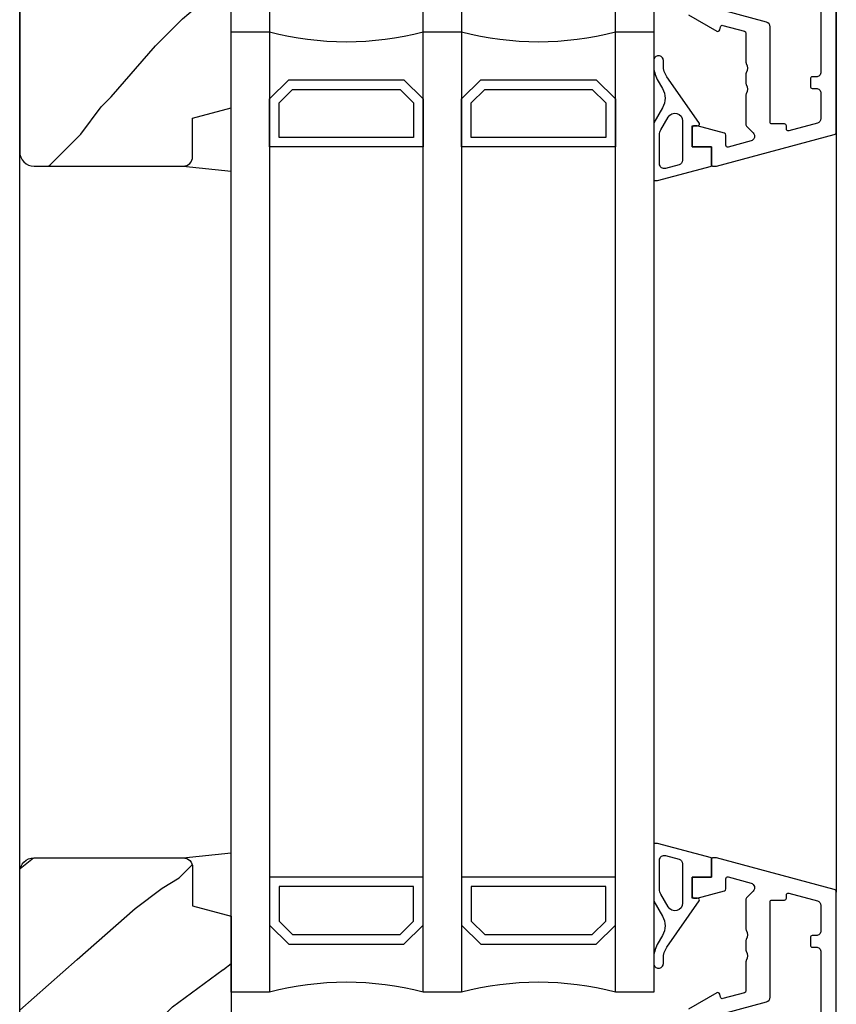
# Model space of a CAD drawing. Units: millimetres. Extents: x 5 to 373, y -43 to 518.
# Drawn here: x 5 to 14, y 337 to 347 of the extents above; entities that cross this region are included whole.
import ezdxf

# ---------------------------------------------------------------- set-up
doc = ezdxf.new("R2010")
doc.units = ezdxf.units.MM
doc.layers.add('A1E51---E0_Fenster Schnitt', color=30, linetype='Continuous', lineweight=30)
doc.layers.add('A1E56---E0_Fassaden Schnitt', color=104, linetype='Continuous', lineweight=30)
doc.layers.add('A1E51---H_Fenster', color=7, linetype='Continuous', true_color=0xe0a800)
pattern_1 = [(49.086, (-2.1113, 29.1113), (-3.53553, 3.53553), [0.7018, -69.4766]), (49.086, (1.4243, 32.647), (-3.53553, 3.53553), [0.7018, -69.4766]), (49.086, (4.96, 36.1823), (-3.53553, 3.53553), [0.7018, -69.4766]), (49.086, (8.4953, 39.718), (-3.53553, 3.53553), [0.7018, -69.4766]), (49.086, (12.031, 43.2534), (-3.53553, 3.53553), [0.7018, -69.4766]), (49.086, (15.5664, 46.789), (-3.53553, 3.53553), [0.7018, -69.4766]), (49.086, (19.102, 50.3245), (-3.53553, 3.53553), [0.7018, -69.4766]), (49.086, (22.6375, 53.86), (-3.53553, 3.53553), [0.7018, -69.4766]), (49.0856, (26.173, 57.3955), (-3.53553, 3.53553), [0.7018, -69.4766]), (49.0856, (29.7085, 60.931), (-3.53553, 3.53553), [0.7018, -69.4766]), (49.0856, (33.244, 64.4666), (-3.53553, 3.53553), [0.7018, -69.4766]), (49.0856, (36.7796, 68.002), (-3.53553, 3.53553), [0.7018, -69.4766]), (49.0856, (40.315, 71.5377), (-3.53553, 3.53553), [0.7018, -69.4766]), (49.0856, (43.8507, 75.073), (-3.53553, 3.53553), [0.7018, -69.4766]), (45, (-1.6517, 29.6416), (-3.53553, 3.53553), [0.4, -4.6]), (40.601, (-1.369, 29.9244), (-3.53553, 3.53553), [0.652, -64.54]), (40.601, (2.1667, 33.46), (-3.53553, 3.53553), [0.652, -64.54]), (40.601, (5.7023, 36.9955), (-3.53553, 3.53553), [0.652, -64.54]), (40.601, (9.238, 40.531), (-3.53553, 3.53553), [0.652, -64.54]), (40.601, (12.7733, 44.0666), (-3.53553, 3.53553), [0.652, -64.54]), (40.601, (16.309, 47.602), (-3.53553, 3.53553), [0.652, -64.54]), (40.601, (19.8444, 51.1376), (-3.53553, 3.53553), [0.652, -64.54]), (40.601, (23.38, 54.673), (-3.53553, 3.53553), [0.652, -64.54]), (40.601, (26.9155, 58.2087), (-3.53553, 3.53553), [0.652, -64.54]), (40.601, (30.451, 61.744), (-3.53553, 3.53553), [0.652, -64.54]), (40.601, (33.9865, 65.28), (-3.53553, 3.53553), [0.652, -64.54]), (40.601, (37.522, 68.8153), (-3.53553, 3.53553), [0.652, -64.5401]), (40.601, (41.0576, 72.351), (-3.53553, 3.53553), [0.652, -64.5401]), (48.366, (-0.874, 30.3487), (-3.53553, 3.53553), [0.8515, -84.2955]), (48.366, (2.6617, 33.884), (-3.53553, 3.53553), [0.8515, -84.2955]), (48.366, (6.197, 37.42), (-3.53553, 3.53553), [0.8515, -84.2955]), (48.366, (9.733, 40.9553), (-3.53553, 3.53553), [0.8515, -84.2955]), (48.366, (13.2683, 44.491), (-3.53553, 3.53553), [0.8515, -84.2955]), (48.3665, (16.804, 48.0264), (-3.53553, 3.53553), [0.8515, -84.2955]), (48.3665, (20.3394, 51.562), (-3.53553, 3.53553), [0.8515, -84.2955]), (48.3665, (23.875, 55.0974), (-3.53553, 3.53553), [0.8515, -84.2955]), (48.3665, (27.4104, 58.633), (-3.53553, 3.53553), [0.8515, -84.2955]), (48.3665, (30.946, 62.1685), (-3.53553, 3.53553), [0.8515, -84.2955]), (48.3665, (34.4815, 65.704), (-3.53553, 3.53553), [0.8515, -84.2955]), (48.3665, (38.017, 69.2396), (-3.53553, 3.53553), [0.8515, -84.2955]), (48.3665, (41.5526, 72.775), (-3.53553, 3.53553), [0.8515, -84.2955]), (48.3665, (45.088, 76.3106), (-3.53553, 3.53553), [0.8515, -84.2955]), (48.3665, (48.6236, 79.846), (-3.53553, 3.53553), [0.8515, -84.2955]), (48.3665, (52.159, 83.3817), (-3.53553, 3.53553), [0.8515, -84.2955]), (48.3665, (55.6947, 86.917), (-3.53553, 3.53553), [0.8515, -84.2955]), (45, (-0.308, 30.985), (-3.53553, 3.53553), [0.45, -4.55]), (39.29, (0.01, 31.3033), (-3.53553, 3.53553), [0.5025, -49.747]), (39.29, (3.5456, 34.839), (-3.53553, 3.53553), [0.5025, -49.747]), (39.289, (7.081, 38.3744), (-3.53553, 3.53553), [0.5025, -49.747]), (39.289, (10.6167, 41.91), (-3.53553, 3.53553), [0.5025, -49.747]), (39.289, (14.152, 45.4454), (-3.53553, 3.53553), [0.5025, -49.7469]), (39.289, (17.6877, 48.981), (-3.53553, 3.53553), [0.5025, -49.7469]), (39.289, (21.2233, 52.5165), (-3.53553, 3.53553), [0.5025, -49.7469]), (39.2894, (24.759, 56.052), (-3.53553, 3.53553), [0.5025, -49.7469]), (39.2894, (28.2943, 59.5876), (-3.53553, 3.53553), [0.5025, -49.7469]), (39.2894, (31.83, 63.123), (-3.53553, 3.53553), [0.5025, -49.7469]), (39.29, (0.399, 31.6215), (-3.53553, 3.53553), [0.5025, -49.747]), (39.29, (3.9345, 35.157), (-3.53553, 3.53553), [0.5025, -49.747]), (39.289, (7.47, 38.6926), (-3.53553, 3.53553), [0.5025, -49.747]), (39.289, (11.0056, 42.228), (-3.53553, 3.53553), [0.5025, -49.747]), (39.289, (14.541, 45.7636), (-3.53553, 3.53553), [0.5025, -49.7469]), (39.289, (18.0766, 49.299), (-3.53553, 3.53553), [0.5025, -49.7469]), (39.289, (21.612, 52.8347), (-3.53553, 3.53553), [0.5025, -49.7469]), (39.2894, (25.1477, 56.37), (-3.53553, 3.53553), [0.5025, -49.7469]), (39.2894, (28.683, 59.906), (-3.53553, 3.53553), [0.5025, -49.7469]), (39.2894, (32.219, 63.4413), (-3.53553, 3.53553), [0.5025, -49.7469]), (45, (0.788, 31.9397), (-3.53553, 3.53553), [0.45, -4.55]), (53.13, (1.106, 32.258), (-3.53553, 3.53553), [0.3536, -35.0018]), (53.13, (4.6416, 35.7934), (-3.53553, 3.53553), [0.3536, -35.0018]), (53.13, (8.177, 39.329), (-3.53553, 3.53553), [0.3536, -35.0018]), (53.13, (11.7127, 42.8645), (-3.53553, 3.53553), [0.3536, -35.0018]), (53.13, (15.248, 46.4), (-3.53553, 3.53553), [0.3536, -35.0018]), (53.13, (18.7837, 49.9356), (-3.53553, 3.53553), [0.3536, -35.0018]), (53.13, (22.3193, 53.471), (-3.53553, 3.53553), [0.3536, -35.0018]), (45, (1.318, 32.5407), (-3.53553, 3.53553), [0.15, -4.85]), (45, (2.308, 31.551), (-3.53553, 3.53553), [0.15, -4.85]), (53.13, (2.096, 31.268), (-3.53553, 3.53553), [0.3536, -35.0018]), (53.13, (5.6315, 34.8035), (-3.53553, 3.53553), [0.3536, -35.0018]), (53.13, (9.167, 38.339), (-3.53553, 3.53553), [0.3536, -35.0018]), (53.13, (12.7026, 41.8745), (-3.53553, 3.53553), [0.3536, -35.0018]), (53.13, (16.238, 45.41), (-3.53553, 3.53553), [0.3536, -35.0018]), (53.13, (19.7737, 48.9456), (-3.53553, 3.53553), [0.3536, -35.0018]), (53.13, (23.309, 52.481), (-3.53553, 3.53553), [0.3536, -35.0018]), (45, (1.778, 30.9497), (-3.53553, 3.53553), [0.45, -4.55]), (39.29, (1.389, 30.6315), (-3.53553, 3.53553), [0.5025, -49.747]), (39.29, (4.9244, 34.167), (-3.53553, 3.53553), [0.5025, -49.747]), (39.289, (8.46, 37.7026), (-3.53553, 3.53553), [0.5025, -49.747]), (39.289, (11.9955, 41.238), (-3.53553, 3.53553), [0.5025, -49.747]), (39.289, (15.531, 44.7737), (-3.53553, 3.53553), [0.5025, -49.7469]), (39.289, (19.0666, 48.309), (-3.53553, 3.53553), [0.5025, -49.7469]), (39.289, (22.602, 51.8447), (-3.53553, 3.53553), [0.5025, -49.7469]), (39.2894, (26.1376, 55.3803), (-3.53553, 3.53553), [0.5025, -49.7469]), (39.2894, (29.673, 58.916), (-3.53553, 3.53553), [0.5025, -49.7469]), (39.2894, (33.2087, 62.4513), (-3.53553, 3.53553), [0.5025, -49.7469]), (39.29, (1, 30.3133), (-3.53553, 3.53553), [0.5025, -49.747]), (39.29, (4.5355, 33.849), (-3.53553, 3.53553), [0.5025, -49.747]), (39.289, (8.071, 37.3844), (-3.53553, 3.53553), [0.5025, -49.747]), (39.289, (11.6066, 40.92), (-3.53553, 3.53553), [0.5025, -49.747]), (39.289, (15.142, 44.4555), (-3.53553, 3.53553), [0.5025, -49.7469]), (39.289, (18.6777, 47.991), (-3.53553, 3.53553), [0.5025, -49.7469]), (39.289, (22.213, 51.5265), (-3.53553, 3.53553), [0.5025, -49.7469]), (39.2894, (25.7487, 55.062), (-3.53553, 3.53553), [0.5025, -49.7469]), (39.2894, (29.2843, 58.5976), (-3.53553, 3.53553), [0.5025, -49.7469]), (39.2894, (32.82, 62.133), (-3.53553, 3.53553), [0.5025, -49.7469]), (45, (0.682, 29.995), (-3.53553, 3.53553), [0.45, -4.55]), (48.366, (0.116, 29.3587), (-3.53553, 3.53553), [0.8515, -84.2955]), (48.366, (3.6517, 32.8943), (-3.53553, 3.53553), [0.8515, -84.2955]), (48.366, (7.187, 36.43), (-3.53553, 3.53553), [0.8515, -84.2955]), (48.366, (10.7227, 39.9654), (-3.53553, 3.53553), [0.8515, -84.2955]), (48.366, (14.2583, 43.501), (-3.53553, 3.53553), [0.8515, -84.2955]), (48.3665, (17.794, 47.0364), (-3.53553, 3.53553), [0.8515, -84.2955]), (48.3665, (21.3293, 50.572), (-3.53553, 3.53553), [0.8515, -84.2955]), (48.3665, (24.865, 54.1075), (-3.53553, 3.53553), [0.8515, -84.2955]), (48.3665, (28.4004, 57.643), (-3.53553, 3.53553), [0.8515, -84.2955]), (48.3665, (31.936, 61.1786), (-3.53553, 3.53553), [0.8515, -84.2955]), (48.3665, (35.4715, 64.714), (-3.53553, 3.53553), [0.8515, -84.2955]), (48.3665, (39.007, 68.2496), (-3.53553, 3.53553), [0.8515, -84.2955]), (48.3665, (42.5425, 71.785), (-3.53553, 3.53553), [0.8515, -84.2955]), (48.3665, (46.078, 75.3207), (-3.53553, 3.53553), [0.8515, -84.2955]), (48.3665, (49.6136, 78.856), (-3.53553, 3.53553), [0.8515, -84.2955]), (48.3665, (53.149, 82.392), (-3.53553, 3.53553), [0.8515, -84.2955]), (48.3665, (56.6847, 85.9273), (-3.53553, 3.53553), [0.8515, -84.2955]), (40.601, (-0.379, 28.9345), (-3.53553, 3.53553), [0.652, -64.54]), (40.601, (3.1567, 32.47), (-3.53553, 3.53553), [0.652, -64.54]), (40.601, (6.692, 36.0056), (-3.53553, 3.53553), [0.652, -64.54]), (40.601, (10.2277, 39.541), (-3.53553, 3.53553), [0.652, -64.54]), (40.601, (13.7633, 43.0766), (-3.53553, 3.53553), [0.652, -64.54]), (40.601, (17.299, 46.612), (-3.53553, 3.53553), [0.652, -64.54]), (40.601, (20.8343, 50.1477), (-3.53553, 3.53553), [0.652, -64.54]), (40.601, (24.37, 53.683), (-3.53553, 3.53553), [0.652, -64.54]), (40.601, (27.9054, 57.219), (-3.53553, 3.53553), [0.652, -64.54]), (40.601, (31.441, 60.7543), (-3.53553, 3.53553), [0.652, -64.54]), (40.601, (34.9765, 64.29), (-3.53553, 3.53553), [0.652, -64.54]), (40.601, (38.512, 67.8254), (-3.53553, 3.53553), [0.652, -64.5401]), (40.601, (42.0475, 71.361), (-3.53553, 3.53553), [0.652, -64.5401]), (45, (-0.6617, 28.6516), (-3.53553, 3.53553), [0.4, -4.6]), (49.086, (-1.1213, 28.1213), (-3.53553, 3.53553), [0.7018, -69.4766]), (49.086, (2.414, 31.657), (-3.53553, 3.53553), [0.7018, -69.4766]), (49.086, (5.9497, 35.1924), (-3.53553, 3.53553), [0.7018, -69.4766]), (49.086, (9.4853, 38.728), (-3.53553, 3.53553), [0.7018, -69.4766]), (49.086, (13.021, 42.2634), (-3.53553, 3.53553), [0.7018, -69.4766]), (49.086, (16.5563, 45.799), (-3.53553, 3.53553), [0.7018, -69.4766]), (49.086, (20.092, 49.3345), (-3.53553, 3.53553), [0.7018, -69.4766]), (49.086, (23.6274, 52.87), (-3.53553, 3.53553), [0.7018, -69.4766]), (49.086, (27.163, 56.4056), (-3.53553, 3.53553), [0.7018, -69.4766]), (49.0856, (30.6985, 59.941), (-3.53553, 3.53553), [0.7018, -69.4766]), (49.0856, (34.234, 63.4767), (-3.53553, 3.53553), [0.7018, -69.4766]), (49.0856, (37.7696, 67.012), (-3.53553, 3.53553), [0.7018, -69.4766]), (49.0856, (41.305, 70.5477), (-3.53553, 3.53553), [0.7018, -69.4766]), (49.0856, (44.8406, 74.0833), (-3.53553, 3.53553), [0.7018, -69.4766]), (45, (0.505, 26.495), (-3.53553, 3.53553), [1.25, -3.75]), (52.595, (1.389, 27.379), (-3.53553, 3.53553), [0.7566, -74.907]), (52.595, (4.9244, 30.9144), (-3.53553, 3.53553), [0.7566, -74.907]), (52.595, (8.46, 34.45), (-3.53553, 3.53553), [0.7566, -74.907]), (52.595, (11.9955, 37.9855), (-3.53553, 3.53553), [0.7566, -74.907]), (52.595, (15.531, 41.521), (-3.53553, 3.53553), [0.7566, -74.907]), (52.595, (19.0666, 45.0565), (-3.53553, 3.53553), [0.7566, -74.907]), (52.595, (22.602, 48.592), (-3.53553, 3.53553), [0.7566, -74.907]), (52.595, (26.1376, 52.1276), (-3.53553, 3.53553), [0.7566, -74.907]), (52.595, (29.673, 55.663), (-3.53553, 3.53553), [0.7566, -74.907]), (52.595, (33.2087, 59.1987), (-3.53553, 3.53553), [0.7566, -74.907]), (52.5946, (36.744, 62.734), (-3.53553, 3.53553), [0.7566, -74.907]), (52.5946, (40.28, 66.2697), (-3.53553, 3.53553), [0.7566, -74.907]), (52.5946, (43.8153, 69.8053), (-3.53553, 3.53553), [0.7566, -74.907]), (52.5946, (47.351, 73.341), (-3.53553, 3.53553), [0.7566, -74.907]), (52.5946, (50.8864, 76.8763), (-3.53553, 3.53553), [0.7566, -74.907]), (48.18, (1.8485, 27.98), (-3.53553, 3.53553), [0.9014, -89.2374]), (48.18, (5.384, 31.5154), (-3.53553, 3.53553), [0.9014, -89.2374]), (48.18, (8.9196, 35.051), (-3.53553, 3.53553), [0.9014, -89.2374]), (48.18, (12.455, 38.5865), (-3.53553, 3.53553), [0.9014, -89.2374]), (48.18, (15.9907, 42.122), (-3.53553, 3.53553), [0.9014, -89.2374]), (48.18, (19.526, 45.6576), (-3.53553, 3.53553), [0.9014, -89.2374]), (48.18, (23.0617, 49.193), (-3.53553, 3.53553), [0.9014, -89.2374]), (48.18, (26.5973, 52.7286), (-3.53553, 3.53553), [0.9014, -89.2374]), (48.18, (30.133, 56.264), (-3.53553, 3.53553), [0.9014, -89.2374]), (48.18, (33.6683, 59.7997), (-3.53553, 3.53553), [0.9014, -89.2374]), (48.18, (37.204, 63.335), (-3.53553, 3.53553), [0.9014, -89.2374]), (48.18, (40.7394, 66.871), (-3.53553, 3.53553), [0.9014, -89.2374]), (48.18, (44.275, 70.4063), (-3.53553, 3.53553), [0.9014, -89.2374]), (48.18, (47.8105, 73.942), (-3.53553, 3.53553), [0.9014, -89.2374]), (48.18, (51.346, 77.4774), (-3.53553, 3.53553), [0.9014, -89.2374]), (48.18, (54.8815, 81.013), (-3.53553, 3.53553), [0.9014, -89.2374]), (48.18, (58.417, 84.5484), (-3.53553, 3.53553), [0.9014, -89.2374]), (48.18, (61.9526, 88.084), (-3.53553, 3.53553), [0.9014, -89.2374]), (45, (2.4496, 28.6516), (-3.53553, 3.53553), [0.85, -4.15]), (36.254, (3.0506, 29.2527), (-3.53553, 3.53553), [0.6576, -65.107]), (36.254, (6.586, 32.788), (-3.53553, 3.53553), [0.6576, -65.107]), (36.254, (10.1217, 36.3238), (-3.53553, 3.53553), [0.6576, -65.107]), (36.254, (13.657, 39.8593), (-3.53553, 3.53553), [0.6576, -65.107]), (36.254, (17.1927, 43.395), (-3.53553, 3.53553), [0.6576, -65.107]), (36.254, (20.7283, 46.9304), (-3.53553, 3.53553), [0.6576, -65.107]), (36.254, (24.264, 50.466), (-3.53553, 3.53553), [0.6576, -65.107]), (36.254, (27.7993, 54.0014), (-3.53553, 3.53553), [0.6576, -65.107]), (36.254, (31.335, 57.537), (-3.53553, 3.53553), [0.6576, -65.107]), (36.254, (34.8704, 61.0725), (-3.53553, 3.53553), [0.6576, -65.107]), (36.254, (38.406, 64.608), (-3.53553, 3.53553), [0.6576, -65.107]), (36.254, (41.9415, 68.1436), (-3.53553, 3.53553), [0.6576, -65.107]), (36.254, (45.477, 71.679), (-3.53553, 3.53553), [0.6576, -65.107]), (37.875, (3.581, 29.6416), (-3.53553, 3.53553), [0.403, -39.9082]), (37.875, (7.1165, 33.177), (-3.53553, 3.53553), [0.403, -39.9082]), (37.875, (10.652, 36.7127), (-3.53553, 3.53553), [0.4031, -39.9082]), (37.875, (14.1875, 40.248), (-3.53553, 3.53553), [0.4031, -39.9082]), (37.875, (17.723, 43.7837), (-3.53553, 3.53553), [0.4031, -39.9082]), (37.875, (21.2586, 47.3193), (-3.53553, 3.53553), [0.4031, -39.9082]), (37.875, (24.794, 50.855), (-3.53553, 3.53553), [0.4031, -39.9082]), (37.875, (28.3297, 54.3903), (-3.53553, 3.53553), [0.4031, -39.9082]), (45, (3.899, 29.889), (-3.53553, 3.53553), [0.2, -4.8]), (30.964, (2.9445, 30.49), (-3.53553, 3.53553), [0.2062, -20.4094]), (30.964, (6.48, 34.0257), (-3.53553, 3.53553), [0.2062, -20.4094]), (30.964, (10.0156, 37.561), (-3.53553, 3.53553), [0.2062, -20.4094]), (30.964, (13.551, 41.0967), (-3.53553, 3.53553), [0.2062, -20.4094]), (36.87, (2.6617, 30.278), (-3.53553, 3.53553), [0.3536, -35.0018]), (36.87, (6.197, 33.8135), (-3.53553, 3.53553), [0.3536, -35.0018]), (36.87, (9.733, 37.349), (-3.53553, 3.53553), [0.3536, -35.0018]), (36.87, (13.2683, 40.8846), (-3.53553, 3.53553), [0.3536, -35.0018]), (36.87, (16.804, 44.42), (-3.53553, 3.53553), [0.3536, -35.0018]), (36.87, (20.3394, 47.9557), (-3.53553, 3.53553), [0.3536, -35.0018]), (36.87, (23.875, 51.491), (-3.53553, 3.53553), [0.3536, -35.0018]), (41.424, (2.0607, 29.7477), (-3.53553, 3.53553), [0.8016, -79.3545]), (41.424, (5.596, 33.283), (-3.53553, 3.53553), [0.8016, -79.3545]), (41.424, (9.1317, 36.8187), (-3.53553, 3.53553), [0.8016, -79.3545]), (41.424, (12.6673, 40.3543), (-3.53553, 3.53553), [0.8016, -79.3545]), (41.424, (16.203, 43.89), (-3.53553, 3.53553), [0.8016, -79.3545]), (41.424, (19.7383, 47.4253), (-3.53553, 3.53553), [0.8016, -79.3545]), (41.424, (23.274, 50.961), (-3.53553, 3.53553), [0.8016, -79.3545]), (41.424, (26.8094, 54.4964), (-3.53553, 3.53553), [0.8016, -79.3545]), (41.424, (30.345, 58.032), (-3.53553, 3.53553), [0.8016, -79.3545]), (41.424, (33.8805, 61.5675), (-3.53553, 3.53553), [0.8016, -79.3545]), (41.4237, (37.416, 65.103), (-3.53553, 3.53553), [0.8016, -79.3545]), (41.4237, (40.9515, 68.6385), (-3.53553, 3.53553), [0.8016, -79.3545]), (41.4237, (44.487, 72.174), (-3.53553, 3.53553), [0.8016, -79.3545]), (41.4237, (48.0226, 75.7096), (-3.53553, 3.53553), [0.8016, -79.3545]), (41.4237, (51.558, 79.245), (-3.53553, 3.53553), [0.8016, -79.3545]), (41.4237, (55.0937, 82.7807), (-3.53553, 3.53553), [0.8016, -79.3545]), (41.424, (1.4596, 29.2173), (-3.53553, 3.53553), [0.8016, -79.3545]), (41.424, (4.995, 32.753), (-3.53553, 3.53553), [0.8016, -79.3545]), (41.424, (8.5307, 36.2884), (-3.53553, 3.53553), [0.8016, -79.3545]), (41.424, (12.066, 39.824), (-3.53553, 3.53553), [0.8016, -79.3545]), (41.424, (15.602, 43.3595), (-3.53553, 3.53553), [0.8016, -79.3545]), (41.424, (19.1373, 46.895), (-3.53553, 3.53553), [0.8016, -79.3545]), (41.424, (22.673, 50.4305), (-3.53553, 3.53553), [0.8016, -79.3545]), (41.424, (26.2084, 53.966), (-3.53553, 3.53553), [0.8016, -79.3545]), (41.424, (29.744, 57.5016), (-3.53553, 3.53553), [0.8016, -79.3545]), (41.424, (33.2794, 61.037), (-3.53553, 3.53553), [0.8016, -79.3545]), (41.4237, (36.815, 64.5727), (-3.53553, 3.53553), [0.8016, -79.3545]), (41.4237, (40.3505, 68.108), (-3.53553, 3.53553), [0.8016, -79.3545]), (41.4237, (43.886, 71.6437), (-3.53553, 3.53553), [0.8016, -79.3545]), (41.4237, (47.4216, 75.1793), (-3.53553, 3.53553), [0.8016, -79.3545]), (41.4237, (50.957, 78.715), (-3.53553, 3.53553), [0.8016, -79.3545]), (41.4237, (54.4926, 82.2503), (-3.53553, 3.53553), [0.8016, -79.3545]), (51.009, (0.8586, 28.475), (-3.53553, 3.53553), [0.9552, -94.5696]), (51.009, (4.394, 32.0104), (-3.53553, 3.53553), [0.9552, -94.5696]), (51.009, (7.9296, 35.546), (-3.53553, 3.53553), [0.9552, -94.5696]), (51.009, (11.465, 39.0815), (-3.53553, 3.53553), [0.9552, -94.5696]), (51.009, (15.0007, 42.617), (-3.53553, 3.53553), [0.9552, -94.5696]), (51.009, (18.536, 46.1525), (-3.53553, 3.53553), [0.9552, -94.5696]), (51.009, (22.072, 49.688), (-3.53553, 3.53553), [0.9552, -94.5696]), (51.009, (25.6073, 53.2236), (-3.53553, 3.53553), [0.9552, -94.5696]), (51.009, (29.143, 56.759), (-3.53553, 3.53553), [0.9552, -94.5696]), (51.009, (32.6784, 60.2947), (-3.53553, 3.53553), [0.9552, -94.5696]), (51.009, (36.214, 63.83), (-3.53553, 3.53553), [0.9552, -94.5696]), (51.009, (39.7495, 67.3657), (-3.53553, 3.53553), [0.9552, -94.5696]), (51.009, (43.285, 70.9013), (-3.53553, 3.53553), [0.9552, -94.5696]), (51.009, (46.8205, 74.437), (-3.53553, 3.53553), [0.9552, -94.5696]), (51.009, (50.356, 77.9723), (-3.53553, 3.53553), [0.9552, -94.5696]), (51.009, (53.8916, 81.508), (-3.53553, 3.53553), [0.9552, -94.5696]), (51.009, (57.427, 85.0434), (-3.53553, 3.53553), [0.9552, -94.5696]), (51.009, (60.9627, 88.579), (-3.53553, 3.53553), [0.9552, -94.5696]), (51.009, (64.498, 92.1145), (-3.53553, 3.53553), [0.9552, -94.5696]), (52.595, (0.399, 27.874), (-3.53553, 3.53553), [0.7566, -74.907]), (52.595, (3.9345, 31.4094), (-3.53553, 3.53553), [0.7566, -74.907]), (52.595, (7.47, 34.945), (-3.53553, 3.53553), [0.7566, -74.907]), (52.595, (11.0056, 38.4804), (-3.53553, 3.53553), [0.7566, -74.907]), (52.595, (14.541, 42.016), (-3.53553, 3.53553), [0.7566, -74.907]), (52.595, (18.0766, 45.5515), (-3.53553, 3.53553), [0.7566, -74.907]), (52.595, (21.612, 49.087), (-3.53553, 3.53553), [0.7566, -74.907]), (52.595, (25.1477, 52.6226), (-3.53553, 3.53553), [0.7566, -74.907]), (52.595, (28.683, 56.158), (-3.53553, 3.53553), [0.7566, -74.907]), (52.595, (32.219, 59.6936), (-3.53553, 3.53553), [0.7566, -74.907]), (52.5946, (35.7543, 63.229), (-3.53553, 3.53553), [0.7566, -74.907]), (52.5946, (39.29, 66.7647), (-3.53553, 3.53553), [0.7566, -74.907]), (52.5946, (42.8254, 70.3), (-3.53553, 3.53553), [0.7566, -74.907]), (52.5946, (46.361, 73.836), (-3.53553, 3.53553), [0.7566, -74.907]), (52.5946, (49.8964, 77.3713), (-3.53553, 3.53553), [0.7566, -74.907]), (45, (-0.2374, 27.2374), (-3.53553, 3.53553), [0.9, -4.1]), (45, (3.1213, 30.596), (-3.53553, 3.53553), [0.25, -4.75])]

# ---------------------------------------------------------------- blocks, each defined once
blk = doc.blocks.new('*U16')
at = {"layer": 'A1E51---H_Fenster', "ltscale": 5}
h = blk.add_hatch(dxfattribs=at)
h.set_pattern_fill('HOLZ MASSIV SIA 400', color=256, scale=0.05, angle=45, pattern_type=2)
h.set_pattern_definition(pattern_1)
h.paths.add_polyline_path([(2, -3.1), (2.4, -3.1), (2.4, -2), (5.7, -2), (5.7, -12), (0, -12), (0, -2), (2, -2)])
edge = h.paths.add_edge_path()
edge.add_line((5.7, 6.6), (4.4, 6.6))
edge.add_line((4.4, 6.6), (4.4, 7.1))
edge.add_line((4.4, 7.1), (4.3, 7.2))
edge.add_line((4.3, 7.2), (3.86, 7.2))
edge.add_line((3.86, 7.2), (3.86, 7.9))
edge.add_line((3.86, 7.9), (3.76, 8))
edge.add_line((3.76, 8), (2.55, 8))
edge.add_arc((2.55, 7.85), 0.15, 90, 180)
edge.add_line((2.4, 7.85), (2.4, 7.2))
edge.add_line((2.4, 7.2), (0.15, 7.2))
edge.add_arc((0.15, 7.05), 0.15, 90, 180)
edge.add_line((0, 7.05), (0, -2))
edge.add_line((0, -2), (2, -2))
edge.add_line((2, -2), (2, -0.9))
edge.add_line((2, -0.9), (2.4, -0.9))
edge.add_line((2.4, -0.9), (2.4, -2))
edge.add_line((2.4, -2), (5.7, -2))
edge.add_line((5.7, -2), (5.7, 6.6))
edge = h.paths.add_edge_path()
edge.add_arc((4.65, 9.75), 0.15, 270, 359.9999, ccw=False)
edge.add_line((4.65, 9.6), (4.45, 9.6))
edge.add_line((4.45, 9.6), (4.379, 10))
edge.add_line((4.379, 10), (3.921, 10))
edge.add_line((3.921, 10), (3.85, 9.6))
edge.add_line((3.85, 9.6), (3.8, 9.6))
edge.add_arc((3.8, 9.4), 0.2, 89.9983, 179.9999)
edge.add_line((3.6, 9.4), (3.6, 8.55))
edge.add_arc((3.45, 8.55), 0.15, 269.9999, 359.9999, ccw=False)
edge.add_line((3.45, 8.4), (2.115, 8.4))
edge.add_line((2.115, 8.4), (2.115, 8.65))
edge.add_line((2.115, 8.65), (1.915, 8.65))
edge.add_line((1.915, 8.65), (1.915, 9.58))
edge.add_line((1.915, 9.58), (0.685, 9.58))
edge.add_line((0.685, 9.58), (0.685, 8.65))
edge.add_line((0.685, 8.65), (0.485, 8.65))
edge.add_line((0.485, 8.65), (0.485, 8.4))
edge.add_line((0.485, 8.4), (0.2, 8.4))
edge.add_arc((0.2, 8.2), 0.2, 89.9999, 179.9999)
edge.add_line((0, 8.2), (0, 6.75))
edge.add_arc((-0.15, 6.75), 0.15, 269.9999, 359.9999, ccw=False)
edge.add_line((-0.15, 6.6), (-1.65, 6.6))
edge.add_arc((-1.65, 6.75), 0.15, 179.9999, 269.9999, ccw=False)
edge.add_line((-1.8, 6.75), (-1.8, 13.25))
edge.add_arc((-1.65, 13.25), 0.15, 89.9998, 179.9999, ccw=False)
edge.add_line((-1.65, 13.4), (-0.1, 13.4))
edge.add_arc((-0.1, 13.3), 0.1, -0.0002, 89.9998, ccw=False)
edge.add_line((0, 13.3), (0, 12.9))
edge.add_line((0, 12.9), (0.4, 12.793))
edge.add_line((0.4, 12.793), (0.4, 11.4))
edge.add_line((0.4, 11.4), (3, 11.4))
edge.add_line((3, 11.4), (3, 10.8))
edge.add_line((3, 10.8), (3.4, 10.8))
edge.add_line((3.4, 10.8), (3.4, 11.4))
edge.add_line((3.4, 11.4), (4.7, 11.4))
edge.add_line((4.7, 11.4), (4.8, 11.3))
edge.add_line((4.8, 11.3), (4.8, 9.75))
edge = h.paths.add_edge_path()
edge.add_arc((4.65, 24.25), 0.15, 0.0001, 90)
edge.add_line((4.65, 24.4), (4.45, 24.4))
edge.add_line((4.45, 24.4), (4.379, 24))
edge.add_line((4.379, 24), (3.921, 24))
edge.add_line((3.921, 24), (3.85, 24.4))
edge.add_line((3.85, 24.4), (3.8, 24.4))
edge.add_arc((3.8, 24.6), 0.2, 180.0001, 270.0017, ccw=False)
edge.add_line((3.6, 24.6), (3.6, 25.45))
edge.add_arc((3.45, 25.45), 0.15, 0.0001, 90.0001)
edge.add_line((3.45, 25.6), (2.115, 25.6))
edge.add_line((2.115, 25.6), (2.115, 25.35))
edge.add_line((2.115, 25.35), (1.915, 25.35))
edge.add_line((1.915, 25.35), (1.915, 24.42))
edge.add_line((1.915, 24.42), (0.685, 24.42))
edge.add_line((0.685, 24.42), (0.685, 25.35))
edge.add_line((0.685, 25.35), (0.485, 25.35))
edge.add_line((0.485, 25.35), (0.485, 25.6))
edge.add_line((0.485, 25.6), (0.2, 25.6))
edge.add_arc((0.2, 25.8), 0.2, 180.0001, 270.0001, ccw=False)
edge.add_line((0, 25.8), (0, 27.25))
edge.add_arc((-0.15, 27.25), 0.15, 0.0001, 90.0001)
edge.add_line((-0.15, 27.4), (-1.65, 27.4))
edge.add_arc((-1.65, 27.25), 0.15, 90.0001, 180.0001)
edge.add_line((-1.8, 27.25), (-1.8, 20.75))
edge.add_arc((-1.65, 20.75), 0.15, 180.0001, 270.0002)
edge.add_line((-1.65, 20.6), (-0.1, 20.6))
edge.add_arc((-0.1, 20.7), 0.1, 270.0002, 360.0002)
edge.add_line((0, 20.7), (0, 21.1))
edge.add_line((0, 21.1), (0.4, 21.207))
edge.add_line((0.4, 21.207), (0.4, 22.6))
edge.add_line((0.4, 22.6), (3, 22.6))
edge.add_line((3, 22.6), (3, 23.2))
edge.add_line((3, 23.2), (3.4, 23.2))
edge.add_line((3.4, 23.2), (3.4, 22.6))
edge.add_line((3.4, 22.6), (4.7, 22.6))
edge.add_line((4.7, 22.6), (4.8, 22.7))
edge.add_line((4.8, 22.7), (4.8, 24.25))
edge = h.paths.add_edge_path()
edge.add_arc((0.15, 26.95), 0.15, 180, 270)
edge.add_line((0.15, 26.8), (2.4, 26.8))
edge.add_line((2.4, 26.8), (2.4, 26.15))
edge.add_arc((2.55, 26.15), 0.15, 180, 270)
edge.add_line((2.55, 26), (3.76, 26))
edge.add_line((3.76, 26), (3.86, 26.1))
edge.add_line((3.86, 26.1), (3.86, 26.8))
edge.add_line((3.86, 26.8), (4.3, 26.8))
edge.add_line((4.3, 26.8), (4.4, 26.9))
edge.add_line((4.4, 26.9), (4.4, 27.4))
edge.add_line((4.4, 27.4), (5.7, 27.4))
edge.add_line((5.7, 27.4), (5.7, 38))
edge.add_line((5.7, 38), (0, 38))
edge.add_line((0, 38), (0, 26.95))
h = blk.add_hatch(dxfattribs=at)
h.set_pattern_fill('HOLZ MASSIV SIA 400', color=256, scale=0.05, angle=45, pattern_type=2)
h.set_pattern_definition(pattern_1)
edge = h.paths.add_edge_path()
edge.add_arc((4.65, 9.75), 0.15, 270, 359.9999, ccw=False)
edge.add_line((4.65, 9.6), (4.45, 9.6))
edge.add_line((4.45, 9.6), (4.379, 10))
edge.add_line((4.379, 10), (3.921, 10))
edge.add_line((3.921, 10), (3.85, 9.6))
edge.add_line((3.85, 9.6), (3.8, 9.6))
edge.add_arc((3.8, 9.4), 0.2, 89.9983, 179.9999)
edge.add_line((3.6, 9.4), (3.6, 8.55))
edge.add_arc((3.45, 8.55), 0.15, 269.9999, 359.9999, ccw=False)
edge.add_line((3.45, 8.4), (2.115, 8.4))
edge.add_line((2.115, 8.4), (2.115, 8.65))
edge.add_line((2.115, 8.65), (1.915, 8.65))
edge.add_line((1.915, 8.65), (1.915, 9.58))
edge.add_line((1.915, 9.58), (0.685, 9.58))
edge.add_line((0.685, 9.58), (0.685, 8.65))
edge.add_line((0.685, 8.65), (0.485, 8.65))
edge.add_line((0.485, 8.65), (0.485, 8.4))
edge.add_line((0.485, 8.4), (0.2, 8.4))
edge.add_arc((0.2, 8.2), 0.2, 89.9999, 179.9999)
edge.add_line((0, 8.2), (0, 6.75))
edge.add_arc((-0.15, 6.75), 0.15, 269.9999, 359.9999, ccw=False)
edge.add_line((-0.15, 6.6), (-1.65, 6.6))
edge.add_arc((-1.65, 6.75), 0.15, 179.9999, 269.9999, ccw=False)
edge.add_line((-1.8, 6.75), (-1.8, 13.25))
edge.add_arc((-1.65, 13.25), 0.15, 89.9998, 179.9999, ccw=False)
edge.add_line((-1.65, 13.4), (-0.1, 13.4))
edge.add_arc((-0.1, 13.3), 0.1, -0.0002, 89.9998, ccw=False)
edge.add_line((0, 13.3), (0, 12.9))
edge.add_line((0, 12.9), (0.4, 12.793))
edge.add_line((0.4, 12.793), (0.4, 11.4))
edge.add_line((0.4, 11.4), (3, 11.4))
edge.add_line((3, 11.4), (3, 10.8))
edge.add_line((3, 10.8), (3.4, 10.8))
edge.add_line((3.4, 10.8), (3.4, 11.4))
edge.add_line((3.4, 11.4), (4.7, 11.4))
edge.add_line((4.7, 11.4), (4.8, 11.3))
edge.add_line((4.8, 11.3), (4.8, 9.75))
at = {"layer": 'A1E51---E0_Fenster Schnitt'}
for points in [[(0.8, 12), (0.4, 12), (0.4, 176.026), (0.8, 176.026)], [(2.8, 12), (2.4, 12), (2.4, 176.026), (2.8, 176.026)], [(4.8, 12), (4.4, 12), (4.4, 176.026), (4.8, 176.026)], [(0.8, 12), (0.4, 12), (0.4, 22), (0.8, 22)], [(0.8, 12), (0.4, 12), (0.4, 22), (0.8, 22)], [(2.8, 12), (2.4, 12), (2.4, 22), (2.8, 22)], [(2.8, 12), (2.4, 12), (2.4, 22), (2.8, 22)], [(4.8, 12), (4.4, 12), (4.4, 22), (4.8, 22)], [(4.8, 12), (4.4, 12), (4.4, 22), (4.8, 22)]]:
    blk.add_lwpolyline(points, close=True, dxfattribs=at)
for points in [[(-1.8, 27.25), (-1.8, 20.75, 0.414214), (-1.65, 20.6), (-0.1, 20.6, 0.414214), (0, 20.7), (0, 21.1), (0.4, 21.207), (0.4, 22.6)], [(-1.8, 27.25), (-1.8, 20.75, 0.414214), (-1.65, 20.6), (-0.1, 20.6, 0.414214), (0, 20.7), (0, 21.1), (0.4, 21.207), (0.4, 22.6)], [(6.54, 22.76), (6.54, 21.58, -0.414214), (6.49, 21.53), (6.45, 21.53, 0.414214), (6.43, 21.51), (6.43, 21.43, 0.414214), (6.45, 21.41), (6.49, 21.41, -0.414214), (6.54, 21.36), (6.54, 21.096, -0.339454), (6.503, 21.048), (6.205, 20.968, -0.493145), (6.18, 20.987), (6.18, 21.02, 0.414214), (6.16, 21.04), (6.03, 21.04, -0.414214), (6.01, 21.06), (6.01, 22.052, 0.339454), (5.973, 22.1), (5.385, 22.258, -0.339454)], [(5.16, 22.177), (5.455, 22.006, 0.493145), (5.486, 22.019), (5.495, 22.052, -0.414214), (5.519, 22.066), (5.745, 22.006, -0.339454), (5.76, 21.986), (5.76, 21.68, 0.127017), (5.763, 21.67, -0.258199), (5.763, 21.573, 0.127017), (5.76, 21.564), (5.76, 21.46, 0.127017), (5.763, 21.45, -0.258199), (5.763, 21.353, 0.127017), (5.76, 21.344), (5.76, 21.03, 0.198912), (5.766, 21.016), (5.835, 20.947, -0.57735), (5.813, 20.863), (5.575, 20.799, -0.493145), (5.55, 20.818), (5.55, 20.924, 0.339454), (5.535, 20.944), (5.253, 21.019, 0.065543), (5.247, 21.02), (5.22, 21.02, 0.414214), (5.2, 21), (5.2, 20.8), (5.4, 20.8), (5.4, 20.62, 0.414214), (5.42, 20.6), (5.447, 20.6, 0.065543), (5.453, 20.601), (6.678, 20.929, 0.339454), (6.7, 20.958), (6.7, 23.37, 0.414214)], [(6.54, 22.76), (6.54, 21.58, -0.414214), (6.49, 21.53), (6.45, 21.53, 0.414214), (6.43, 21.51), (6.43, 21.43, 0.414214), (6.45, 21.41), (6.49, 21.41, -0.414214), (6.54, 21.36), (6.54, 21.096, -0.339454), (6.503, 21.048), (6.205, 20.968, -0.493145), (6.18, 20.987), (6.18, 21.02, 0.414214), (6.16, 21.04), (6.03, 21.04, -0.414214), (6.01, 21.06), (6.01, 22.052, 0.339454), (5.973, 22.1), (5.385, 22.258, -0.339454)], [(5.16, 22.177), (5.455, 22.006, 0.493145), (5.486, 22.019), (5.495, 22.052, -0.414214), (5.519, 22.066), (5.745, 22.006, -0.339454), (5.76, 21.986), (5.76, 21.68, 0.127017), (5.763, 21.67, -0.258199), (5.763, 21.573, 0.127017), (5.76, 21.564), (5.76, 21.46, 0.127017), (5.763, 21.45, -0.258199), (5.763, 21.353, 0.127017), (5.76, 21.344), (5.76, 21.03, 0.198912), (5.766, 21.016), (5.835, 20.947, -0.57735), (5.813, 20.863), (5.575, 20.799, -0.493145), (5.55, 20.818), (5.55, 20.924, 0.339454), (5.535, 20.944), (5.253, 21.019, 0.065543), (5.247, 21.02), (5.22, 21.02, 0.414214), (5.2, 21), (5.2, 20.8), (5.4, 20.8), (5.4, 20.62, 0.414214), (5.42, 20.6), (5.447, 20.6, 0.065543), (5.453, 20.601), (6.678, 20.929, 0.339454), (6.7, 20.958), (6.7, 23.37, 0.414214)], [(-1.8, 6.75), (-1.8, 13.25, -0.414214), (-1.65, 13.4), (-0.1, 13.4, -0.414214), (0, 13.3), (0, 12.9), (0.4, 12.793), (0.4, 11.4)], [(-1.8, 6.75), (-1.8, 13.25, -0.414214), (-1.65, 13.4), (-0.1, 13.4, -0.414214), (0, 13.3), (0, 12.9), (0.4, 12.793), (0.4, 11.4)], [(-1.8, 6.75), (-1.8, 13.25, -0.414214), (-1.65, 13.4), (-0.1, 13.4, -0.414214), (0, 13.3), (0, 12.9), (0.4, 12.793), (0.4, 11.4)], [(6.7, 10.63), (6.7, 13.042, 0.339454), (6.678, 13.071), (5.453, 13.399, 0.065543), (5.447, 13.4), (5.42, 13.4, 0.414214), (5.4, 13.38), (5.4, 13.2), (5.2, 13.2), (5.2, 13, 0.414214), (5.22, 12.98), (5.247, 12.98, 0.065543), (5.253, 12.981), (5.535, 13.056, 0.339454), (5.55, 13.076), (5.55, 13.182, -0.493145), (5.575, 13.201), (5.813, 13.137, -0.57735), (5.835, 13.053), (5.766, 12.984, 0.198912), (5.76, 12.97), (5.76, 12.656, 0.127017), (5.763, 12.647, -0.258199), (5.763, 12.55, 0.127017), (5.76, 12.54), (5.76, 12.436, 0.127017), (5.763, 12.427, -0.258199), (5.763, 12.33, 0.127017), (5.76, 12.32), (5.76, 12.014, -0.339454), (5.745, 11.994), (5.519, 11.934, -0.414214), (5.495, 11.948), (5.486, 11.981, 0.493145), (5.455, 11.994), (5.16, 11.823, 0.267949)], [(5.385, 11.742), (5.973, 11.9, 0.339454), (6.01, 11.948), (6.01, 12.94, -0.414214), (6.03, 12.96), (6.16, 12.96, 0.414214), (6.18, 12.98), (6.18, 13.013, -0.493145), (6.205, 13.032), (6.503, 12.952, -0.339454), (6.54, 12.904), (6.54, 12.64, -0.414214), (6.49, 12.59), (6.45, 12.59, 0.414214), (6.43, 12.57), (6.43, 12.49, 0.414214), (6.45, 12.47), (6.49, 12.47, -0.414214), (6.54, 12.42), (6.54, 11.24, -0.414214)], [(6.7, 10.63), (6.7, 13.042, 0.339454), (6.678, 13.071), (5.453, 13.399, 0.065543), (5.447, 13.4), (5.42, 13.4, 0.414214), (5.4, 13.38), (5.4, 13.2), (5.2, 13.2), (5.2, 13, 0.414214), (5.22, 12.98), (5.247, 12.98, 0.065543), (5.253, 12.981), (5.535, 13.056, 0.339454), (5.55, 13.076), (5.55, 13.182, -0.493145), (5.575, 13.201), (5.813, 13.137, -0.57735), (5.835, 13.053), (5.766, 12.984, 0.198912), (5.76, 12.97), (5.76, 12.656, 0.127017), (5.763, 12.647, -0.258199), (5.763, 12.55, 0.127017), (5.76, 12.54), (5.76, 12.436, 0.127017), (5.763, 12.427, -0.258199), (5.763, 12.33, 0.127017), (5.76, 12.32), (5.76, 12.014, -0.339454), (5.745, 11.994), (5.519, 11.934, -0.414214), (5.495, 11.948), (5.486, 11.981, 0.493145), (5.455, 11.994), (5.16, 11.823, 0.267949)], [(5.385, 11.742), (5.973, 11.9, 0.339454), (6.01, 11.948), (6.01, 12.94, -0.414214), (6.03, 12.96), (6.16, 12.96, 0.414214), (6.18, 12.98), (6.18, 13.013, -0.493145), (6.205, 13.032), (6.503, 12.952, -0.339454), (6.54, 12.904), (6.54, 12.64, -0.414214), (6.49, 12.59), (6.45, 12.59, 0.414214), (6.43, 12.57), (6.43, 12.49, 0.414214), (6.45, 12.47), (6.49, 12.47, -0.414214), (6.54, 12.42), (6.54, 11.24, -0.414214)], [(6.7, 10.63), (6.7, 13.042, 0.339454), (6.678, 13.071), (5.453, 13.399, 0.065543), (5.447, 13.4), (5.42, 13.4, 0.414214), (5.4, 13.38), (5.4, 13.2), (5.2, 13.2), (5.2, 13, 0.414214), (5.22, 12.98), (5.247, 12.98, 0.065543), (5.253, 12.981), (5.535, 13.056, 0.339454), (5.55, 13.076), (5.55, 13.182, -0.493145), (5.575, 13.201), (5.813, 13.137, -0.57735), (5.835, 13.053), (5.766, 12.984, 0.198912), (5.76, 12.97), (5.76, 12.656, 0.127017), (5.763, 12.647, -0.258199), (5.763, 12.55, 0.127017), (5.76, 12.54), (5.76, 12.436, 0.127017), (5.763, 12.427, -0.258199), (5.763, 12.33, 0.127017), (5.76, 12.32), (5.76, 12.014, -0.339454), (5.745, 11.994), (5.519, 11.934, -0.414214), (5.495, 11.948), (5.486, 11.981, 0.493145), (5.455, 11.994), (5.16, 11.823, 0.267949)], [(5.385, 11.742), (5.973, 11.9, 0.339454), (6.01, 11.948), (6.01, 12.94, -0.414214), (6.03, 12.96), (6.16, 12.96, 0.414214), (6.18, 12.98), (6.18, 13.013, -0.493145), (6.205, 13.032), (6.503, 12.952, -0.339454), (6.54, 12.904), (6.54, 12.64, -0.414214), (6.49, 12.59), (6.45, 12.59, 0.414214), (6.43, 12.57), (6.43, 12.49, 0.414214), (6.45, 12.47), (6.49, 12.47, -0.414214), (6.54, 12.42), (6.54, 11.24, -0.414214)]]:
    blk.add_lwpolyline(points, format="xyb", dxfattribs=at)
at = {"layer": 'A1E51---H_Fenster'}
for p, q in [((0.8, 21.3), (1, 21.5)), ((0.8, 21.3), (1, 21.5)), ((1, 21.5), (2.2, 21.5)), ((1, 21.5), (2.2, 21.5)), ((2.2, 21.5), (2.4, 21.3)), ((2.2, 21.5), (2.4, 21.3)), ((2.8, 21.3), (3, 21.5)), ((2.8, 21.3), (3, 21.5)), ((3, 21.5), (4.2, 21.5)), ((3, 21.5), (4.2, 21.5)), ((4.2, 21.5), (4.4, 21.3)), ((4.2, 21.5), (4.4, 21.3)), ((0.9, 21.259), (1.041, 21.4)), ((0.9, 21.259), (1.041, 21.4)), ((1.041, 21.4), (2.159, 21.4)), ((1.041, 21.4), (2.159, 21.4)), ((2.159, 21.4), (2.3, 21.259)), ((2.159, 21.4), (2.3, 21.259)), ((2.9, 21.259), (3.041, 21.4)), ((2.9, 21.259), (3.041, 21.4)), ((3.041, 21.4), (4.159, 21.4)), ((3.041, 21.4), (4.159, 21.4)), ((4.159, 21.4), (4.3, 21.259)), ((4.159, 21.4), (4.3, 21.259)), ((0.8, 20.8), (0.8, 21.3)), ((0.8, 20.8), (0.8, 21.3)), ((0.9, 20.9), (0.9, 21.259)), ((0.9, 20.9), (0.9, 21.259)), ((2.3, 21.259), (2.3, 20.9)), ((2.3, 21.259), (2.3, 20.9)), ((2.4, 21.3), (2.4, 20.8)), ((2.4, 21.3), (2.4, 20.8)), ((2.8, 20.8), (2.8, 21.3)), ((2.8, 20.8), (2.8, 21.3)), ((2.9, 20.9), (2.9, 21.259)), ((2.9, 20.9), (2.9, 21.259)), ((4.3, 21.259), (4.3, 20.9)), ((4.3, 21.259), (4.3, 20.9)), ((4.4, 21.3), (4.4, 20.8)), ((4.4, 21.3), (4.4, 20.8)), ((2.3, 20.9), (0.9, 20.9)), ((2.3, 20.9), (0.9, 20.9)), ((4.3, 20.9), (2.9, 20.9)), ((4.3, 20.9), (2.9, 20.9)), ((2.4, 20.8), (0.8, 20.8)), ((2.4, 20.8), (0.8, 20.8)), ((4.4, 20.8), (2.8, 20.8)), ((4.4, 20.8), (2.8, 20.8)), ((-0.1, 20.6), (0.4, 20.547)), ((-0.1, 20.6), (0.4, 20.547)), ((-0.1, 13.4), (0.4, 13.453)), ((-0.1, 13.4), (0.4, 13.453)), ((-0.1, 13.4), (0.4, 13.453)), ((2.4, 13.2), (0.8, 13.2)), ((0.8, 13.2), (0.8, 12.7)), ((2.4, 13.2), (0.8, 13.2)), ((0.8, 13.2), (0.8, 12.7)), ((2.4, 13.2), (0.8, 13.2)), ((0.8, 13.2), (0.8, 12.7)), ((2.4, 12.7), (2.4, 13.2)), ((2.4, 12.7), (2.4, 13.2)), ((2.4, 12.7), (2.4, 13.2)), ((4.4, 13.2), (2.8, 13.2)), ((2.8, 13.2), (2.8, 12.7)), ((4.4, 13.2), (2.8, 13.2)), ((2.8, 13.2), (2.8, 12.7)), ((4.4, 13.2), (2.8, 13.2)), ((2.8, 13.2), (2.8, 12.7)), ((4.4, 12.7), (4.4, 13.2)), ((4.4, 12.7), (4.4, 13.2)), ((4.4, 12.7), (4.4, 13.2)), ((0.9, 13.1), (0.9, 12.741)), ((2.3, 13.1), (0.9, 13.1)), ((0.9, 13.1), (0.9, 12.741)), ((2.3, 13.1), (0.9, 13.1)), ((0.9, 13.1), (0.9, 12.741)), ((2.3, 13.1), (0.9, 13.1)), ((2.3, 12.741), (2.3, 13.1)), ((2.3, 12.741), (2.3, 13.1)), ((2.3, 12.741), (2.3, 13.1)), ((2.9, 13.1), (2.9, 12.741)), ((4.3, 13.1), (2.9, 13.1)), ((2.9, 13.1), (2.9, 12.741)), ((4.3, 13.1), (2.9, 13.1)), ((2.9, 13.1), (2.9, 12.741)), ((4.3, 13.1), (2.9, 13.1)), ((4.3, 12.741), (4.3, 13.1)), ((4.3, 12.741), (4.3, 13.1)), ((4.3, 12.741), (4.3, 13.1)), ((0.9, 12.741), (1.041, 12.6)), ((0.9, 12.741), (1.041, 12.6)), ((0.9, 12.741), (1.041, 12.6)), ((2.159, 12.6), (2.3, 12.741)), ((2.159, 12.6), (2.3, 12.741)), ((2.159, 12.6), (2.3, 12.741)), ((2.9, 12.741), (3.041, 12.6)), ((2.9, 12.741), (3.041, 12.6)), ((2.9, 12.741), (3.041, 12.6)), ((4.159, 12.6), (4.3, 12.741)), ((4.159, 12.6), (4.3, 12.741)), ((4.159, 12.6), (4.3, 12.741)), ((0.8, 12.7), (1, 12.5)), ((0.8, 12.7), (1, 12.5)), ((0.8, 12.7), (1, 12.5)), ((2.2, 12.5), (2.4, 12.7)), ((2.2, 12.5), (2.4, 12.7)), ((2.2, 12.5), (2.4, 12.7)), ((2.8, 12.7), (3, 12.5)), ((2.8, 12.7), (3, 12.5)), ((2.8, 12.7), (3, 12.5)), ((4.2, 12.5), (4.4, 12.7)), ((4.2, 12.5), (4.4, 12.7)), ((4.2, 12.5), (4.4, 12.7)), ((1.041, 12.6), (2.159, 12.6)), ((1.041, 12.6), (2.159, 12.6)), ((1.041, 12.6), (2.159, 12.6)), ((3.041, 12.6), (4.159, 12.6)), ((3.041, 12.6), (4.159, 12.6)), ((3.041, 12.6), (4.159, 12.6)), ((1, 12.5), (2.2, 12.5)), ((1, 12.5), (2.2, 12.5)), ((1, 12.5), (2.2, 12.5)), ((3, 12.5), (4.2, 12.5)), ((3, 12.5), (4.2, 12.5)), ((3, 12.5), (4.2, 12.5))]:
    blk.add_line(p, q, dxfattribs=at)
at = {"layer": 'A1E51---H_Fenster', "linetype": 'ByBlock'}
for points in [[(6.7, 174.984), (6.7, 13.042)], [(-1.8, 13.25), (-1.8, 174.776)], [(6.7, 20.958), (6.7, 13.042)], [(6.7, 20.958), (6.7, 13.042)], [(-1.8, 13.25), (-1.8, 20.75)], [(-1.8, 13.25), (-1.8, 20.75)]]:
    blk.add_lwpolyline(points, dxfattribs=at)
at = {"layer": 'A1E51---H_Fenster'}
for points in [[(4.837, 21.502), (4.891, 21.408, -0.267949), (4.891, 21.208), (4.8, 21.05), (4.8, 20.45), (4.84, 20.45), (5.4, 20.6), (5.4, 20.8), (5.2, 20.8), (5.2, 21.02), (5.256, 21.02, 0.677141), (5.27, 21.054), (4.936, 21.531, -0.153915), (4.9, 21.646), (4.9, 21.7, 0.414214), (4.85, 21.75, 0.414214), (4.8, 21.7), (4.8, 21.646, 0.126043), (4.837, 21.502)], [(4.837, 21.502), (4.891, 21.408, -0.267949), (4.891, 21.208), (4.8, 21.05), (4.8, 20.45), (4.84, 20.45), (5.4, 20.6), (5.4, 20.8), (5.2, 20.8), (5.2, 21.02), (5.256, 21.02, 0.677141), (5.27, 21.054), (4.936, 21.531, -0.153915), (4.9, 21.646), (4.9, 21.7, 0.414214), (4.85, 21.75, 0.414214), (4.8, 21.7), (4.8, 21.646, 0.126043), (4.837, 21.502)], [(5.1, 21.071), (5.1, 20.661, -0.339454), (5.063, 20.613), (4.923, 20.576, -0.493145), (4.86, 20.624), (4.86, 20.927, -0.131652), (4.873, 20.977), (4.951, 21.111, -0.767327), (5.1, 21.071)], [(5.1, 21.071), (5.1, 20.661, -0.339454), (5.063, 20.613), (4.923, 20.576, -0.493145), (4.86, 20.624), (4.86, 20.927, -0.131652), (4.873, 20.977), (4.951, 21.111, -0.767327), (5.1, 21.071)]]:
    blk.add_lwpolyline(points, format="xyb", close=True, dxfattribs=at)
at = {"layer": 'A1E51---H_Fenster', "linetype": 'ByBlock'}
for points in [[(4.8, 12.3, 0.414214), (4.85, 12.25, 0.414214), (4.9, 12.3), (4.9, 12.354, -0.153915), (4.936, 12.469), (5.274, 12.952, 0.540618), (5.256, 12.98), (5.2, 12.98), (5.2, 13.2), (5.4, 13.2), (5.4, 13.4), (4.84, 13.55), (4.8, 13.55), (4.8, 12.95), (4.891, 12.792, -0.267949), (4.891, 12.592), (4.837, 12.498, 0.126004), (4.8, 12.354)], [(4.8, 12.3, 0.414214), (4.85, 12.25, 0.414214), (4.9, 12.3), (4.9, 12.354, -0.153915), (4.936, 12.469), (5.274, 12.952, 0.540618), (5.256, 12.98), (5.2, 12.98), (5.2, 13.2), (5.4, 13.2), (5.4, 13.4), (4.84, 13.55), (4.8, 13.55), (4.8, 12.95), (4.891, 12.792, -0.267949), (4.891, 12.592), (4.837, 12.498, 0.126004), (4.8, 12.354)], [(4.8, 12.3, 0.414214), (4.85, 12.25, 0.414214), (4.9, 12.3), (4.9, 12.354, -0.153915), (4.936, 12.469), (5.274, 12.952, 0.540618), (5.256, 12.98), (5.2, 12.98), (5.2, 13.2), (5.4, 13.2), (5.4, 13.4), (4.84, 13.55), (4.8, 13.55), (4.8, 12.95), (4.891, 12.792, -0.267949), (4.891, 12.592), (4.837, 12.498, 0.126004), (4.8, 12.354)], [(5.1, 13.339), (5.1, 12.929, -0.767327), (4.951, 12.889), (4.873, 13.023, -0.131652), (4.86, 13.073), (4.86, 13.376, -0.493145), (4.923, 13.424), (5.063, 13.387, -0.339454)], [(5.1, 13.339), (5.1, 12.929, -0.767327), (4.951, 12.889), (4.873, 13.023, -0.131652), (4.86, 13.073), (4.86, 13.376, -0.493145), (4.923, 13.424), (5.063, 13.387, -0.339454)], [(5.1, 13.339), (5.1, 12.929, -0.767327), (4.951, 12.889), (4.873, 13.023, -0.131652), (4.86, 13.073), (4.86, 13.376, -0.493145), (4.923, 13.424), (5.063, 13.387, -0.339454)]]:
    blk.add_lwpolyline(points, format="xyb", close=True, dxfattribs=at)
for centre, start, end in [((1.6, 25.036), 255.2379, 284.7619), ((1.6, 25.036), 255.2379, 284.7619), ((3.6, 25.036), 255.2379, 284.7619), ((3.6, 25.036), 255.2379, 284.7619), ((1.6, 8.964), 75.2381, 104.7621), ((1.6, 8.964), 75.2381, 104.7621), ((1.6, 8.964), 75.2381, 104.7621), ((3.6, 8.964), 75.2381, 104.7621), ((3.6, 8.964), 75.2381, 104.7621), ((3.6, 8.964), 75.2381, 104.7621)]:
    blk.add_arc(centre, 3.14, start, end, dxfattribs=at)

msp = doc.modelspace()

# ---------------------------------------------------------------- block references
at = {"layer": 'A1E56---E0_Fassaden Schnitt', "ltscale": 5}
msp.add_blockref('*U16', (6.8, 325), dxfattribs=at)

doc.saveas('drawing.dxf')
